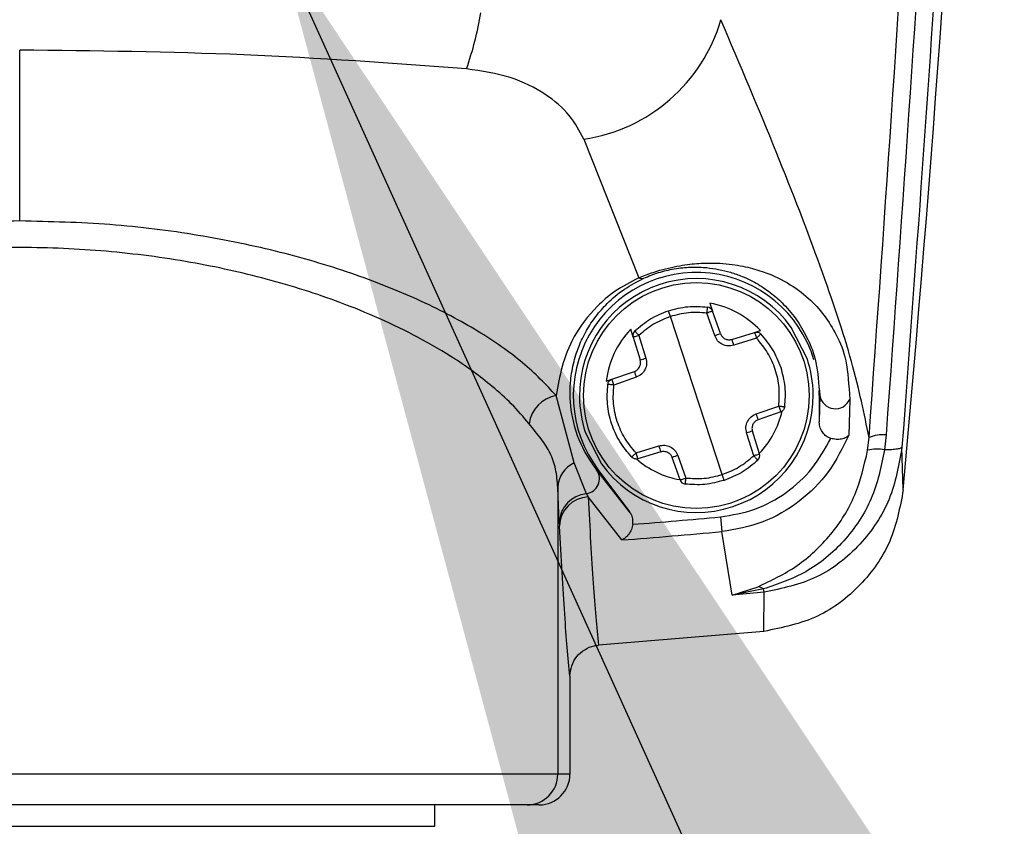
# Model space of a CAD drawing. Extents: x 0.2 to 16.8, y 0.2 to 10.8.
# Drawn here: x 2.2 to 2.2, y 7.2 to 7.3 of the extents above; entities that cross this region are included whole.
import ezdxf

# ---------------------------------------------------------------- set-up
doc = ezdxf.new("R2010")
doc.units = 0
doc.header["$MEASUREMENT"] = 0
doc.linetypes.add('SLD-SOLID', pattern=[0])
doc.layers.get('0').update_dxf_attribs({"linetype": 'CONTINUOUS'})
doc.layers.add('LAYER_1', color=7, linetype='SLD-SOLID')
doc.styles.get("Standard").update_dxf_attribs({"font": 'ARIAL.TTF'})
doc.dimstyles.new('SLDDIMSTYLE3', dxfattribs={"dimtxt": 0.18, "dimasz": 0.188, "dimexe": 0, "dimexo": 0.0625, "dimgap": 0, "dimtad": 0, "dimtih": 1, "dimtoh": 1, "dimdec": 0, "dimrnd": 1e-09, "dimzin": 0, "dimtxsty": 'STANDARD', "dimsah": 1, "dimcen": 0.09, "dimazin": 3, "dimtfac": 0.188, "dimtdec": 0, "dimtofl": 0, "dimtmove": 0, "dimatfit": 3, "dimtolj": 1, "dimtzin": 0})

msp = doc.modelspace()

# ---------------------------------------------------------------- linework, layer by layer
at = {"color": 7, "linetype": 'SLD-SOLID'}
for p, q in [((2.161370140140994, 7.253756800500971), (2.161370140140979, 7.256878990139778)), ((2.171684556288381, 7.255252603958358), (2.17269051367836, 7.252719056460379)), ((2.173992040201753, 7.252252034178043), (2.174041623787942, 7.252109436165959)), ((2.174217222050959, 7.249123282922628), (2.173269964867719, 7.252008900446452)), ((2.174080301742981, 7.251661680078079), (2.173937242771386, 7.252073104948943)), ((2.174184682760623, 7.251698011292013), (2.174041623789032, 7.25210943616288)), ((2.175774214895187, 7.251232680629714), (2.175479659885014, 7.251812621910063)), ((2.172588851531823, 7.251632536872742), (2.172544274737771, 7.251776778454003)), ((2.172588851529849, 7.251632536869486), (2.172717464832854, 7.251216369941428)), ((2.172694457134988, 7.251665137638105), (2.172823070437994, 7.251248970710044)), ((2.174393871716231, 7.25159222031103), (2.174810038644287, 7.25172083361404)), ((2.174845116930378, 7.251613975079445), (2.174428950002321, 7.251485361776438)), ((2.174810061393442, 7.251720840644456), (2.174914793387587, 7.2517532072906)), ((2.172200248981004, 7.250864122014228), (2.172611673851873, 7.251007180985822)), ((2.17264675213636, 7.2509003224507), (2.172235327265489, 7.250757263479108)), ((2.172096687871638, 7.250828112180037), (2.172200221406627, 7.25086411242614)), ((2.17151222648714, 7.249337180747438), (2.171181005091134, 7.250566727603736)), ((2.175993312244506, 7.250566091684494), (2.175991354603433, 7.250659923722844)), ((2.175993312244506, 7.250566091684494), (2.176000379307082, 7.250566091684515)), ((2.176000379307083, 7.250566091684514), (2.175993312244509, 7.250087668820595)), ((2.175993312244506, 7.250566091684494), (2.175993312244509, 7.250087668820595)), ((2.174840434782327, 7.250231860918387), (2.175251859653195, 7.250374919889976)), ((2.176550390854821, 7.250496410855555), (2.176530284394148, 7.249843616725563)), ((2.175286937937682, 7.250268061354852), (2.174875513066817, 7.25012500238326)), ((2.171712972023514, 7.249899502739276), (2.172007527033687, 7.249319561458929)), ((2.174792729783695, 7.24946704573098), (2.174664116480695, 7.249883212659039)), ((2.174898335388841, 7.249499646499594), (2.174769722085838, 7.249915813427653)), ((2.177214920595871, 7.249845209598842), (2.177187930069182, 7.249572825054302)), ((2.172642069988311, 7.249518208289644), (2.173058236916365, 7.24964682159265)), ((2.176876970456698, 7.249564993141211), (2.176903010836483, 7.249796472111389)), ((2.173093315202458, 7.24953996305805), (2.172677148274395, 7.249411349755041)), ((2.173406885175721, 7.249470503291014), (2.173549944147306, 7.249059078420149)), ((2.17752836504408, 7.248841644420954), (2.177504973082892, 7.249622110724276)), ((2.171734595367517, 7.24877182121855), (2.171512226487137, 7.249337180747441)), ((2.173445563129657, 7.249022747206197), (2.173302504158065, 7.249434172077066)), ((2.171943818431234, 7.249216260413403), (2.171926507638244, 7.249203277318733)), ((2.172523876961047, 7.248442849040328), (2.171926507638252, 7.249203277318732)), ((2.171943818431234, 7.249216260413403), (2.172523876961042, 7.248442849040328)), ((2.171211160762629, 7.248884242843245), (2.17121116076263, 7.243648206420268)), ((2.17123835341506, 7.248246353986604), (2.17121116076263, 7.248884242843245)), ((2.171734595367514, 7.248771821218551), (2.171765071246108, 7.248712921972144)), ((2.172381917443432, 7.247926369117195), (2.171765071164109, 7.248712922082775)), ((2.171238353415055, 7.248246353986604), (2.171241547383034, 7.248182283423771)), ((2.174185477956195, 7.248347478345063), (2.174209629820123, 7.248079006804677)), ((2.174401477983178, 7.246915122757626), (2.174209629820131, 7.24807900680468)), ((2.174401476588027, 7.246915124856977), (2.174872038141221, 7.247073015610058)), ((2.17497368750285, 7.247030628849619), (2.174401477983172, 7.246915122757629)), ((2.17498214497056, 7.246971006708878), (2.174401477983178, 7.246915122757626)), ((2.174982144970552, 7.24697100670888), (2.174973687502844, 7.247030628849621)), ((2.174979722621827, 7.246255992827308), (2.17498214497056, 7.246971006708878)), ((2.174979722603299, 7.246255992825571), (2.171954105221045, 7.246003007005761)), ((2.17143363510259, 7.245436374523449), (2.171433635102585, 7.243648206419925)), ((2.171211160762628, 7.243648206420268), (2.151529119519394, 7.243648206420268)), ((2.171433635102585, 7.243648206419925), (2.171211160762631, 7.24364820642027)), ((2.168962941040897, 7.242693717894094), (2.168962941040897, 7.243085776724119)), ((2.170871119732479, 7.243085776723638), (2.17064881672711, 7.243085776723978)), ((2.153777339241121, 7.242693717894094), (2.168540888756616, 7.242693717894161)), ((2.168540888756616, 7.242693717894161), (2.168962941040904, 7.242693717894094))]:
    msp.add_line(p, q, dxfattribs=at)
msp.add_circle((2.173743593459341, 7.250566091684498), 0.002063219363704378, dxfattribs=at)
for centre, radius, start, end in [((1.729424133391861, 7.289486226667392), 0.4499437570303935, 354.8172593106506, 3.824912119853575), ((2.163627121143615, 7.258585760698083), 0.006259414657411332, 340.9039030777775, 350.5971454522257), ((2.171245080137625, 7.258290311748702), 0.003069333462932759, 278.232070672405, 343.8197568006167), ((2.173743593459351, 7.250566091684494), 0.002249718785152536, 16.92841983407551, 216.8698976459014), ((2.173743593459351, 7.250566091684496), 0.002137232845894759, 35.67909902125834, 180.6676534550151), ((2.172746536957836, 7.252816776678112), 0.0001126403515569454, 240.1742297811803, 289.9080269011188), ((2.173935377547922, 7.252072492654925), 0.0001124859392579177, 19.17337623942351, 82.74454738091916), ((2.172696322358453, 7.251665749932112), 0.0001124859392550559, 133.6022051000445, 197.1733762392704), ((2.144497476210956, 7.33682242136498), 0.09015262294017153, 289.1560166601581, 289.2262587332392), ((2.172880158170434, 7.251036129088846), 0.001612627094563434, 16.17499319181023, 20.17176014445837), ((2.146178134864368, 7.337374144666952), 0.09015263823555168, 287.1204937481082, 287.1907358092744), ((2.173743593459351, 7.250566091684496), 0.002137232845894779, 0.6676534550618995, 18.17337623806707), ((2.174160465686423, 7.251456413648835), 0.001612627090274744, 196.1749923267522, 200.171759290148), ((2.171294363798508, 7.249960855476187), 0.0006163856191386581, 100.5975166717037, 171.4975547012507), ((2.173743593459351, 7.250566091684496), 0.002137232845894759, 180.6676534550151, 198.1733762382147), ((2.173743593459351, 7.250566091684496), 0.002137232845901846, 215.6790990211838, 0.6676534550618995), ((2.176286113856051, 7.250615936689051), 0.0002900495767140687, 189.8953963614508, 335.6639578974762), ((2.17332672122985, 7.249675769719438), 0.001612627092820802, 16.17499233044614, 20.17175928770868), ((2.201309052433991, 7.163758037463032), 0.09015263953150883, 107.1204937468845, 107.1907358070421), ((2.177138669996803, 7.249311664072695), 0.0005389665873962246, 81.86676053223128, 115.9091825170296), ((2.174607028760298, 7.25009605428405), 0.001612627107193464, 196.1749932025443, 200.1717601241334), ((2.202989713694407, 7.164309753436406), 0.09015263201351961, 109.1560166664268, 109.2262587324478), ((2.174790864560234, 7.249466433436968), 0.0001124859392580268, 313.6022050970424, 17.17337623893565), ((2.177049574200173, 7.248894864227682), 0.00069193441085132, 78.46566196166661, 104.4311932217186), ((2.171725398781563, 7.24886895866431), 0.0005144651069248637, 114.4788395520542, 178.2975564200292), ((2.171690238229579, 7.249049960806876), 0.0002816543737976964, 279.0611112220459, 32.97975980685915), ((2.173551809370777, 7.249059690714154), 0.0001124859392644709, 199.1733762387188, 262.7445473706022), ((2.171783977530658, 7.248228130903914), 0.0005459283435281583, 95.18980607887278, 178.0871121052228), ((2.17179036066281, 7.248164400189516), 0.0005491045675694486, 92.63974180400184, 178.133661368542), ((2.161370140140995, 7.390802466247454), 0.1430302641456947, 274.4963731151884, 275.1405258852791), ((2.161370140133706, 7.390802466335261), 0.1432998199433048, 274.4071999864146, 275.1405258850357), ((2.174832294312751, 7.246834495526648), 0.0002417856790390352, 54.21203610818561, 80.53739552705436), ((2.170648773893466, 7.243648163593141), 0.0005623868707926854, 270.0043638766508, 0.004363212835028684)]:
    msp.add_arc(centre, radius, start, end, dxfattribs=at)
for centre, major_axis, ratio, start_param, end_param in [((2.173719140678017, 7.25064058188164), (-0.0005098853169691608, 0.001553257163514843), 0.9988493812498327, 5.144210247932119, 5.797766722271717), ((2.173719140678017, 7.25064058188164), (-0.0005098853169691608, 0.001553257163514843), 0.9988493812498327, 0.4854185903862681, 1.138975063913806), ((2.173719140678017, 7.25064058188164), (-0.0005098853169691608, 0.001553257163514843), 0.9988493812498327, 3.628924928071279, 4.173590104937992), ((2.173719140678017, 7.25064058188164), (-0.0005098853169691608, 0.001553257163514843), 0.9988493812498327, 2.109595074225828, 2.654260369733168), ((2.170871119732482, 7.243648206419926), (-0.0005625153701029895, 0), 0.999847695156956, 1.570796326790949, 3.141592653419234)]:
    msp.add_ellipse(centre, major_axis=major_axis, ratio=ratio, start_param=start_param, end_param=end_param, dxfattribs=at)
for points, knots in [([(2.178890985602273, 7.304346247104482), (2.178968470543845, 7.300689832609448), (2.179123376007301, 7.293380043501286), (2.179067129055834, 7.282388897679542), (2.178796996130687, 7.271420443862175), (2.178309151365984, 7.260476578749244), (2.177773291553026, 7.253243763180963), (2.177504973082892, 7.249622110724276)], [0, 0, 0, 0, 0.2000659814118839, 0.3999656313104146, 0.5998192186543564, 0.7996194295019222, 1, 1, 1, 1]), ([(2.176903170728936, 7.249796457922899), (2.177199568572394, 7.25398034092195), (2.177791892960473, 7.262341454175298), (2.178290484475899, 7.274999743878204), (2.178386928961882, 7.283455220826913), (2.178435140731449, 7.287682041075582)], [0, 0, 0, 0, 0.3337353480259557, 0.6669400272723027, 1, 1, 1, 1]), ([(2.178757676983589, 7.287678637917876), (2.178709169318937, 7.283450652435992), (2.178612149789459, 7.27499431538065), (2.178109503379938, 7.262353311770361), (2.177512861532268, 7.254011034986882), (2.177214920595866, 7.249845209598842)], [0, 0, 0, 0, 0.3335970208587251, 0.6672229271186572, 0.9999999999999999, 0.9999999999999999, 0.9999999999999999, 0.9999999999999999]), ([(2.176903170728936, 7.249796457922898), (2.176814155515109, 7.250235081381751), (2.176636251269363, 7.251111706536705), (2.17604154761955, 7.252885502900509), (2.175247019363044, 7.254951092799724), (2.174543974303528, 7.256607643323686), (2.174192836782179, 7.257435011409267)], [0, 0, 0, 0, 0.2501065568665291, 0.4998585797073052, 0.7502031821895653, 1, 1, 1, 1]), ([(2.169542087727223, 7.256537971117046), (2.168188394806523, 7.256636804413545), (2.165489742204068, 7.256833833391629), (2.16274037504242, 7.256863970399674), (2.16137014014098, 7.256878990139789)], [0, 0, 0, 0, 0.5016180739497064, 1, 1, 1, 1]), ([(2.171684556288381, 7.255252603958358), (2.171608617234357, 7.25539888115187), (2.171456457396767, 7.255691978218907), (2.171004218139923, 7.256082431320483), (2.170376816600633, 7.256408881043343), (2.169820399285926, 7.256494930483411), (2.169542087727223, 7.256537971117046)], [0, 0, 0, 0, 0.2490149256835833, 0.4989536824809542, 0.7493841799597573, 0.9999999999999999, 0.9999999999999999, 0.9999999999999999, 0.9999999999999999]), ([(2.161370140140987, 7.25375680050097), (2.16081265427561, 7.253743638641041), (2.159701729269989, 7.253717410461593), (2.158088301780435, 7.253510798500415), (2.156576944382356, 7.253197713932023), (2.155202897485764, 7.252784605818468), (2.153990591963908, 7.252295645630572), (2.152968310390174, 7.251751258080416), (2.152127734120552, 7.251169278393307), (2.151749265535161, 7.250768112129483), (2.151559275190875, 7.250566727603736)], [0, 0, 0, 0, 0.1254873212138101, 0.2500637445399546, 0.3751841470597337, 0.5000630426137214, 0.6245955373531454, 0.7500569755380119, 0.874529186563408, 1, 1, 1, 1]), ([(2.171181005091139, 7.250566727603746), (2.170991404920529, 7.250767735855993), (2.170612924607693, 7.25116898900861), (2.169773105343796, 7.251750562893064), (2.168749939296836, 7.252295545008613), (2.167536352729257, 7.252785102900663), (2.166159981646781, 7.253198578800357), (2.164645219527544, 7.253512001936), (2.163033325287748, 7.253717797992856), (2.161923475041321, 7.253743824525945), (2.161370140140991, 7.253756800500982)], [0, 0, 0, 0, 0.1252367431063429, 0.2499978853261298, 0.3751196218157609, 0.5000968346717357, 0.6252846152229531, 0.7501711988156353, 0.8754435607436382, 1, 1, 1, 1]), ([(2.170684752532119, 7.250051989088964), (2.170581999295397, 7.250173197924067), (2.170388256822215, 7.250401738651671), (2.170035530736989, 7.250719430625524), (2.16968646768942, 7.250992277629355), (2.169246497737489, 7.251294798485896), (2.168687557966956, 7.251622618969379), (2.167977056091497, 7.25196887033244), (2.167071442928568, 7.252339258332329), (2.16593293848206, 7.252702139945438), (2.164489377229479, 7.253023503018074), (2.162970111857182, 7.253223147845271), (2.161386573574259, 7.253293663404912), (2.159801533385002, 7.253225913382638), (2.158277613198115, 7.253028311768661), (2.156828233422985, 7.252707901386785), (2.155684343700492, 7.252344898847936), (2.154774600568433, 7.251974043903111), (2.154060983194565, 7.251627105472989), (2.15349946658471, 7.251298432254893), (2.153057504207206, 7.2509950157051), (2.152706954135786, 7.250721317668088), (2.152352960271896, 7.250402765982766), (2.152158613295398, 7.25017356297472), (2.152055527749882, 7.250051989088961)], [0, 0, 0, 0, 0.03768403786180471, 0.07105371010813429, 0.1001092001235279, 0.124851264773253, 0.1697332917405254, 0.2113487387424491, 0.2497213094392793, 0.3142263947033411, 0.3745086484097774, 0.4376657687113288, 0.4993269400649189, 0.5610852921092392, 0.6243505546187798, 0.6848123980699109, 0.7495241159371855, 0.7880240950244892, 0.8297367711791079, 0.8747515631134327, 0.8996128306429654, 0.9287398610616103, 0.9622021889486637, 1, 1, 1, 1]), ([(2.172690513678356, 7.252719056460371), (2.172749773269165, 7.25274298524181), (2.172868907117601, 7.25279109100465), (2.173075688407949, 7.252857574001378), (2.173288503060395, 7.252911584144256), (2.173554612122108, 7.252961168464479), (2.173839468705585, 7.252988244223006), (2.174205147140836, 7.252988571974316), (2.174560638195617, 7.252944117602889), (2.175008908634467, 7.252828405691816), (2.175427546702117, 7.252632794099896), (2.175928867487075, 7.252264227463448), (2.176253619360301, 7.251811604807908), (2.176497511311078, 7.251256549597572), (2.176532725762896, 7.250750344982123), (2.17655039085482, 7.250496410855558)], [0, 0, 0, 0, 0.01705875914853556, 0.03429445933019134, 0.05157250040779521, 0.06865385795191231, 0.1018175882406483, 0.1342111830082154, 0.1977337686974588, 0.2603953972813922, 0.3850526805343268, 0.5082734352452571, 0.7534086860101168, 0.8762991327509086, 1, 1, 1, 1]), ([(2.172784892267816, 7.252710867665299), (2.172827620083638, 7.252729457134764), (2.172909143202028, 7.25276492516632), (2.173051441663243, 7.252813900538475), (2.173197667036078, 7.25285391708315), (2.173407200744629, 7.252896206808675), (2.173676037133847, 7.252919666344486), (2.17393363056237, 7.252907724619819), (2.174168794733555, 7.252872303931843), (2.174382610238759, 7.252818345809662), (2.174630622371925, 7.252729210405714), (2.174885783457316, 7.252598994529872), (2.175133520466122, 7.252427034683144), (2.175375993668697, 7.252206886814689), (2.175598647128815, 7.251937136222153), (2.175788957943005, 7.251593081571274), (2.175947811329244, 7.251219092746655), (2.175982888895712, 7.250783358120646), (2.176000379307079, 7.250566091684515)], [0, 0, 0, 0, 0.01364623043678102, 0.0260365112988737, 0.03803083788188997, 0.05057085714215182, 0.08026062422773211, 0.1195225295816572, 0.1546913670045112, 0.1963430160619273, 0.2446772606957612, 0.3249376044964205, 0.4091875213732366, 0.4968798685951679, 0.6226387616177257, 0.7484931206008683, 0.8745933876082833, 1, 1, 1, 1]), ([(2.17269051367836, 7.252719056460379), (2.172539141622438, 7.252638413467301), (2.172236564590493, 7.252477216492442), (2.171825366060768, 7.252109196965505), (2.171335452935981, 7.251449878458836), (2.171242861488464, 7.250920429724), (2.171181005091138, 7.250566727603746)], [0, 0, 0, 0, 0.1258615270273255, 0.2515841319030844, 0.5000152763429284, 0.9999999999999999, 0.9999999999999999, 0.9999999999999999, 0.9999999999999999]), ([(2.17192650763824, 7.249203277318731), (2.171836055243625, 7.249334326412102), (2.171617087279641, 7.24965157122667), (2.171451512583033, 7.25018585139423), (2.17142155882149, 7.250714043846522), (2.171485571404321, 7.25113310809631), (2.171584899625123, 7.251453633464109), (2.171723162998529, 7.251744750153566), (2.171894219050885, 7.252007063944644), (2.172117259226443, 7.252260919853543), (2.172387105659185, 7.252501229265041), (2.172661105187174, 7.252645630362195), (2.172784892267819, 7.252710867665301)], [0, 0, 0, 0, 0.1407037709666122, 0.3406169442413903, 0.5028505501716003, 0.5973103276188123, 0.6811324055509824, 0.754401909784144, 0.8201649434634887, 0.8779123169786776, 0.9448434164292346, 1, 1, 1, 1]), ([(2.173937242771386, 7.252073104948943), (2.173938995667102, 7.252087072398707), (2.173941691500085, 7.252108553375277), (2.173944753101954, 7.252134360520675), (2.173946782258705, 7.252152110887356), (2.173948317895118, 7.252166415904341), (2.17394966552679, 7.252180257531297), (2.173949615988012, 7.252182572599036), (2.173949583776702, 7.252184077911991)], [0, 0, 0, 0, 0.2395601241649703, 0.3684269856387943, 0.5000000000057317, 0.6315730143713789, 0.7604398758426066, 1, 1, 1, 1]), ([(2.173269964867728, 7.252008900446458), (2.173164341045875, 7.251967856435295), (2.172953094938519, 7.251885769009974), (2.17278066931816, 7.251738681072148), (2.172694457134991, 7.251665137638107)], [0, 0, 0, 0, 0.5000036364020523, 1, 1, 1, 1]), ([(2.173269964888764, 7.252008900382083), (2.17326543215883, 7.252022305976157), (2.173258459406298, 7.252042927961447), (2.173250236608734, 7.25206779269586), (2.173244627223149, 7.252084918619471), (2.173240161304391, 7.252098732472108), (2.173235908051144, 7.25211209935249), (2.173235285554432, 7.252114327729718), (2.173234880892952, 7.252115776313153)], [0, 0, 0, 0, 0.2394594634282035, 0.3683633493232346, 0.5000021806848616, 0.6316406678461667, 0.7605435829347839, 1, 1, 1, 1]), ([(2.173937242771391, 7.252073104948941), (2.173824216572986, 7.252081244708878), (2.173598162532129, 7.252097524347148), (2.173379364619624, 7.252038441889921), (2.173269964867734, 7.25200890044646)], [0, 0, 0, 0, 0.4999963635975464, 1, 1, 1, 1]), ([(2.172618746721347, 7.251747206098592), (2.172619612931654, 7.251745974561191), (2.172620945103498, 7.251744080541418), (2.172630234072061, 7.251733730574702), (2.172639949105732, 7.251723118797717), (2.172652103600366, 7.251710024476248), (2.172669864688623, 7.251691052762999), (2.172684767177078, 7.251675348760081), (2.172694457134988, 7.251665137638105)], [0, 0, 0, 0, 0.2395601241570538, 0.3684269856303585, 0.4999999999963084, 0.6315730143644531, 0.7604398758366194, 1, 1, 1, 1]), ([(2.174428950002327, 7.251485361776439), (2.174393201691993, 7.251478352214837), (2.17432192075869, 7.251464375383812), (2.174216150289896, 7.251497707404306), (2.174127233792161, 7.251563519204558), (2.174095945545318, 7.251628960234615), (2.174080301742981, 7.251661680078076)], [0, 0, 0, 0, 0.2508613275870788, 0.5002090837894789, 0.7501096708346479, 1, 1, 1, 1]), ([(2.17492470098497, 7.251690931866673), (2.174923910678666, 7.251690275926597), (2.174922572431351, 7.251689165205295), (2.174914000649302, 7.251680384243464), (2.174902216201068, 7.251668699412731), (2.174886601766113, 7.25165334844493), (2.174867531414002, 7.251634689572175), (2.174853334542333, 7.251621569659901), (2.17484511637075, 7.251613974909961)], [0, 0, 0, 0, 0.1989321291553975, 0.3368572252107837, 0.5000124599802227, 0.6683746503508088, 0.8080313685512653, 1, 1, 1, 1]), ([(2.175251859653202, 7.250374919889979), (2.175259153005588, 7.250487358130159), (2.175273736225903, 7.250712180892239), (2.175198446257006, 7.251043712232378), (2.175062078692537, 7.251354987401527), (2.174917437864826, 7.251527645439191), (2.174845116930386, 7.251613975079445)], [0, 0, 0, 0, 0.2500769159852378, 0.500034355700758, 0.7500153783967326, 1, 1, 1, 1]), ([(2.17529327823932, 7.251074804300629), (2.17524943652547, 7.251186830145849), (2.175161015430545, 7.251412766748786), (2.175003913940609, 7.251597700252105), (2.174924707873398, 7.251690938422533)], [0, 0, 0, 0, 0.4958286694690565, 0.9999999999999999, 0.9999999999999999, 0.9999999999999999, 0.9999999999999999]), ([(2.172611673851871, 7.251007180985819), (2.172623953187659, 7.251012415147493), (2.172647850500377, 7.251022601561519), (2.172677163842058, 7.251047077810385), (2.172699481723834, 7.251075073877479), (2.172718753804382, 7.251113735049654), (2.172728922188782, 7.251162698277909), (2.172721084827177, 7.251199412179232), (2.172717464832851, 7.251216369941428)], [0, 0, 0, 0, 0.1543104918551271, 0.3003098980973278, 0.437993126324548, 0.5673555918196156, 0.8001661298590332, 1, 1, 1, 1]), ([(2.172823070437998, 7.251248970710049), (2.172830079851718, 7.251213221822153), (2.172844056971127, 7.251141936762544), (2.172810721777102, 7.251036165073781), (2.172744909222597, 7.250947251892012), (2.172679471612707, 7.250915965811805), (2.17264675213636, 7.250900322450701)], [0, 0, 0, 0, 0.2508262973951861, 0.5001601060604335, 0.7500749245949498, 0.9999999999999999, 0.9999999999999999, 0.9999999999999999, 0.9999999999999999]), ([(2.175361579686793, 7.250360101367179), (2.175370116289832, 7.250482142687708), (2.175387048238402, 7.250724205877612), (2.17532436057838, 7.250958589955263), (2.17529327823932, 7.251074804300629)], [0, 0, 0, 0, 0.5041713305338378, 1, 1, 1, 1]), ([(2.172562479045282, 7.249441244946544), (2.172484815177884, 7.249533974034663), (2.172329491396921, 7.249719427490108), (2.172182785671397, 7.250053727735897), (2.172102819126233, 7.250409936348776), (2.172118011067765, 7.250651364735637), (2.172125607231888, 7.250772082001896)], [0, 0, 0, 0, 0.2500063638525148, 0.4999999999999337, 0.7499936361465365, 1, 1, 1, 1]), ([(2.172235327790879, 7.25075726365353), (2.172224212686672, 7.250758508993511), (2.172205005246091, 7.250760661001558), (2.172178581443391, 7.250764388377093), (2.172156898502733, 7.250767500527671), (2.172140476115724, 7.250769928210197), (2.172128362751045, 7.250771921189093), (2.172126625381343, 7.250772022930046), (2.172125599226776, 7.250772083022)], [0, 0, 0, 0, 0.1918528596130817, 0.3315310710089273, 0.4999691425104819, 0.6630916590424029, 0.8010095193896671, 1, 1, 1, 1]), ([(2.17264206998831, 7.249518208289644), (2.172569749053871, 7.249604537929899), (2.17242510822616, 7.249777195967563), (2.172288740661691, 7.250088471136711), (2.172213450692793, 7.250420002476851), (2.172228033913108, 7.25064482523893), (2.172235327265494, 7.25075726347911)], [0, 0, 0, 0, 0.2499846216029008, 0.4999656442989522, 0.749923084014696, 1, 1, 1, 1]), ([(2.175251859119977, 7.250374919712969), (2.175262958264917, 7.250373677551503), (2.175282153794837, 7.250371529282631), (2.175308582315818, 7.250367799926016), (2.175330277082106, 7.25036468399705), (2.175346703943758, 7.250362256464586), (2.175358821805189, 7.250360262687606), (2.175360560576159, 7.250360160623138), (2.175361587906735, 7.250360100319654)], [0, 0, 0, 0, 0.1915765591921718, 0.331324042830307, 0.4999691743500716, 0.663000447548402, 0.8008881275240806, 0.9999999999999999, 0.9999999999999999, 0.9999999999999999, 0.9999999999999999]), ([(2.174664116480699, 7.249883212659042), (2.174657107066979, 7.249918961546937), (2.174643129947567, 7.249990246606547), (2.174676465141596, 7.250096018295308), (2.174742277696096, 7.250184931477078), (2.174807715305989, 7.250216217557285), (2.174840434782336, 7.250231860918388)], [0, 0, 0, 0, 0.2508262973950303, 0.5001601060601305, 0.7500749245931175, 1, 1, 1, 1]), ([(2.171211160762627, 7.248884242843243), (2.171201552887375, 7.248999684343094), (2.171182339936964, 7.249230533698809), (2.171077828950857, 7.249521321987451), (2.170917474541682, 7.249765239173928), (2.170762322470706, 7.249956410792176), (2.170684752532119, 7.250051989088963)], [0, 0, 0, 0, 0.2498181372900386, 0.4995634681999208, 0.749801399404433, 0.9999999999999999, 0.9999999999999999, 0.9999999999999999, 0.9999999999999999]), ([(2.176202531336823, 7.249781811815393), (2.176173978345048, 7.249793583184705), (2.176116954113585, 7.24981709221989), (2.176050924420252, 7.249887260911411), (2.176005527555442, 7.249976502800571), (2.175993537181321, 7.250047657356165), (2.175993323922045, 7.250085583819624), (2.175993312244506, 7.25008766057697)], [0, 0, 0, 0, 0.2320422215784683, 0.4634200666814784, 0.7121686177571496, 0.9842390805037501, 1, 1, 1, 1]), ([(2.176530284611494, 7.249843616678386), (2.176418800111132, 7.249613309145258), (2.176195873244959, 7.249152781121646), (2.175643253208619, 7.248608902131638), (2.174972404076709, 7.248212194809447), (2.174464485600173, 7.248123507169702), (2.174209629820123, 7.248079006804677)], [0, 0, 0, 0, 0.2492094779030196, 0.4983247693437904, 0.7482768630285648, 1, 1, 1, 1]), ([(2.176530284611494, 7.249843616678386), (2.176515815481091, 7.249828480912138), (2.17648551445727, 7.249796783830089), (2.176404987581082, 7.249766489461813), (2.176305709185373, 7.249760474766243), (2.176235297067718, 7.249775044609449), (2.176202539173727, 7.249781822950951)], [0, 0, 0, 0, 0.2438023184607296, 0.5105669555160528, 0.7723006164230918, 0.9999999999999999, 0.9999999999999999, 0.9999999999999999, 0.9999999999999999]), ([(2.173058236916368, 7.249646821592651), (2.173093985226704, 7.249653831154252), (2.173165266160005, 7.249667807985277), (2.173271036628801, 7.249634475964783), (2.173359953126536, 7.249568664164533), (2.17339124137338, 7.249503223134476), (2.173406885175715, 7.249470503291014)], [0, 0, 0, 0, 0.2508613275866283, 0.5002090837885925, 0.7501096708351324, 0.9999999999999999, 0.9999999999999999, 0.9999999999999999, 0.9999999999999999]), ([(2.174185477956196, 7.248347478345064), (2.174398847967972, 7.248383355196208), (2.174826029109809, 7.248455183069815), (2.175399637650802, 7.248773508650755), (2.17588518711807, 7.249214078351231), (2.176096756104375, 7.249592585010634), (2.17620253348615, 7.249781825617751)], [0, 0, 0, 0, 0.2495401388227377, 0.4995961735651054, 0.7498149066461183, 1, 1, 1, 1]), ([(2.172562485933713, 7.249441251502407), (2.172563277080159, 7.249441908338672), (2.172564616291738, 7.249443020196956), (2.172573191215226, 7.24945180444703), (2.172584979237315, 7.249463491676242), (2.172600600778218, 7.249478852495159), (2.172619673694351, 7.249497515686769), (2.172633863252405, 7.249510625621769), (2.172642070547933, 7.249518208459125)], [0, 0, 0, 0, 0.1990542295784682, 0.3369486520446837, 0.5000115944861926, 0.6685793637866942, 0.808305015975483, 1, 1, 1, 1]), ([(2.173093315202451, 7.249539963058044), (2.173106308132197, 7.249543024907858), (2.173131594093371, 7.249548983672895), (2.173169711739339, 7.249546642049688), (2.17320428044832, 7.249537319198883), (2.173242716034305, 7.249517601033857), (2.17327992379592, 7.249484190436573), (2.173295369895183, 7.249449975372118), (2.173302504158059, 7.249434172077063)], [0, 0, 0, 0, 0.1543158977982416, 0.3003191640803839, 0.438004704547413, 0.5673679328686257, 0.8001753813396776, 1, 1, 1, 1]), ([(2.174217222050968, 7.249123282922633), (2.17432284587282, 7.249164326933796), (2.174534091980175, 7.249246414359118), (2.174706517600535, 7.249393502296942), (2.174792729783706, 7.249467045730984)], [0, 0, 0, 0, 0.5000036364014715, 1, 1, 1, 1]), ([(2.174868440197337, 7.249384977270481), (2.174867573987029, 7.249386208807883), (2.174866241815181, 7.249388102827656), (2.174856952846628, 7.249398452794374), (2.174847237812947, 7.249409064571361), (2.174835083318317, 7.249422158892832), (2.174817322230065, 7.249441130606083), (2.17480241974161, 7.249456834609004), (2.174792729783695, 7.24946704573098)], [0, 0, 0, 0, 0.2395601241531964, 0.3684269856233968, 0.4999999999869361, 0.6315730143542977, 0.7604398758278047, 1, 1, 1, 1]), ([(2.174872044808469, 7.247072991255496), (2.175115716632464, 7.247187627958978), (2.175601305146429, 7.24741607565382), (2.176228492276359, 7.248006183794322), (2.176685894025515, 7.248731338093384), (2.176813356877629, 7.249286962588679), (2.176877132264051, 7.249564966464352)], [0, 0, 0, 0, 0.2510240189267621, 0.5002399469965398, 0.7499476124273868, 1, 1, 1, 1]), ([(2.177187930069182, 7.249572825054302), (2.177124216664904, 7.249268880730627), (2.176997005996199, 7.248662023176832), (2.176477245489156, 7.247888428284561), (2.17578278658077, 7.247307232426913), (2.175237545621192, 7.247120833005603), (2.174973687502856, 7.247030628849621)], [0, 0, 0, 0, 0.2579720036469436, 0.5150688691520234, 0.7653275795558439, 1, 1, 1, 1]), ([(2.177504973082889, 7.249622110724261), (2.177447231541463, 7.249298739453844), (2.177331430843728, 7.248650218167136), (2.176770837053592, 7.247815207252705), (2.175972534441756, 7.247178521092597), (2.175313271715305, 7.247040387053044), (2.174982144970552, 7.24697100670888)], [0, 0, 0, 0, 0.2473646470590912, 0.4960899556398571, 0.7469019770994829, 1, 1, 1, 1]), ([(2.177504973082889, 7.249622110724261), (2.177498815039617, 7.249615296226852), (2.17748608001359, 7.249601203633143), (2.177419971360514, 7.24958531412508), (2.177321182674298, 7.249574464315481), (2.177232278717321, 7.249573370627256), (2.1771879300692, 7.249572825054303)], [0, 0, 0, 0, 0.2342482554563742, 0.4844327164907021, 0.7428155864309661, 1, 1, 1, 1]), ([(2.173549944147307, 7.249059078420149), (2.173662970345711, 7.249050938660212), (2.173889024386566, 7.249034659021943), (2.174107822299073, 7.24909374147917), (2.174217222050962, 7.249123282922632)], [0, 0, 0, 0, 0.499996363598266, 1, 1, 1, 1]), ([(2.174252306025755, 7.249016407055933), (2.174251773425475, 7.249017813641096), (2.174250954118619, 7.249019977411764), (2.174246457722813, 7.249033264476117), (2.174241867710065, 7.249047037592611), (2.174236235729766, 7.249064156099092), (2.174228122143224, 7.249089056684038), (2.174221516266939, 7.249109799103225), (2.174217222029756, 7.249123282986946)], [0, 0, 0, 0, 0.2394564170617991, 0.3683593321479039, 0.4999978193074467, 0.6316366506704126, 0.7605405365665098, 1, 1, 1, 1]), ([(2.173549944147306, 7.249059078420149), (2.173548191251589, 7.249045110970383), (2.173545495418605, 7.249023629993812), (2.173542433816734, 7.248997822848413), (2.173540404659982, 7.248980072481728), (2.173538869023568, 7.248965767464741), (2.173537521391893, 7.248951925837782), (2.173537570930668, 7.248949610770042), (2.173537603141975, 7.248948105457084)], [0, 0, 0, 0, 0.2395601241697693, 0.3684269856460615, 0.500000000014854, 0.631573014381078, 0.760439875850576, 1, 1, 1, 1]), ([(2.177528345224407, 7.24884164621857), (2.177467528871134, 7.248521402858124), (2.177345881931406, 7.247880841188941), (2.176774178302762, 7.247073029318495), (2.175973229789288, 7.246458266930516), (2.175317506034706, 7.246324764250383), (2.174979722594353, 7.24625599292057)], [0, 0, 0, 0, 0.246958807827717, 0.4939754127640729, 0.7393311973442162, 0.9999999999999999, 0.9999999999999999, 0.9999999999999999, 0.9999999999999999]), ([(2.171765071164108, 7.248712922082775), (2.171795878776555, 7.248149066011734), (2.171857789308361, 7.247015949017313), (2.171921898005473, 7.246341726335464), (2.171954105249997, 7.246003007007873)], [0, 0, 0, 0, 0.4976150510657524, 1, 1, 1, 1]), ([(2.17258313945774, 7.248212406558513), (2.17258487109912, 7.248246197848645), (2.172588331585232, 7.248313725855098), (2.172558705008214, 7.248392092320203), (2.172531816157712, 7.248431278845464), (2.172523877048324, 7.24844284892395)], [0, 0, 0, 0, 0.4137934853324221, 0.8269186834446068, 1, 1, 1, 1]), ([(2.172583139443725, 7.248212406560575), (2.172575775058403, 7.248180840983903), (2.172559828290745, 7.248112489194152), (2.172509885982152, 7.248029290428592), (2.172449418154474, 7.247962818009879), (2.172404864192655, 7.247938759854616), (2.172381917444183, 7.247926369117295)], [0, 0, 0, 0, 0.2268109553246586, 0.4911342153511883, 0.7379174670439693, 1, 1, 1, 1]), ([(2.171433635102586, 7.245436374523449), (2.17140110849646, 7.24577642790134), (2.171336055195974, 7.246456535579602), (2.171273050015829, 7.247607033622212), (2.171241547383025, 7.248182283423771)], [0, 0, 0, 0, 0.4999993218128618, 1, 1, 1, 1]), ([(2.171433635102586, 7.245436374427072), (2.171439942936941, 7.245500909444237), (2.171452560275302, 7.245629996560647), (2.171551217602415, 7.245801670627974), (2.171696054055243, 7.245930149986615), (2.171840584261976, 7.245989873467639), (2.171928653166499, 7.246000061480892), (2.171954105306039, 7.24600300584288)], [0, 0, 0, 0, 0.2287356987821053, 0.4575319426993675, 0.684645098308343, 0.9088616236908105, 0.9999999999999999, 0.9999999999999999, 0.9999999999999999, 0.9999999999999999])]:
    msp.add_open_spline(points, degree=3, knots=knots, dxfattribs=at)
for points in [[(2.173234880843243, 7.252115776464517), (2.173352095602643, 7.252147066617621), (2.173586525121442, 7.252209646923828), (2.173828564224947, 7.252192600915937), (2.173949583776699, 7.252184077911991)], [(2.172618746721347, 7.251747206098598), (2.172711169973066, 7.251825795640166), (2.172896016476509, 7.251982974723303), (2.173121926054341, 7.252071509217449), (2.173234880843257, 7.252115776464521)], [(2.174041623789034, 7.252109436162879), (2.174040064209736, 7.252108889171258), (2.174036945051138, 7.252107795188016), (2.174012897899656, 7.2520994217044), (2.173978456449819, 7.252087437445437), (2.173950980664197, 7.252077882447772), (2.173937242771383, 7.252073104948939)], [(2.172694457134995, 7.251665137638107), (2.172680560535607, 7.251660843605101), (2.172652767336832, 7.251652255539089), (2.17261792392729, 7.251641495764861), (2.172593592553185, 7.251633988105016), (2.17259043187096, 7.251633020614665), (2.172588851529851, 7.251632536869487)], [(2.174184682760619, 7.251698011292016), (2.174188793271634, 7.25168800409758), (2.174197014293664, 7.251667989708707), (2.174216367395463, 7.251641751785134), (2.174239794198886, 7.251619076775461), (2.17425853544832, 7.251608263518097), (2.174267906073037, 7.251602856889415)], [(2.174810038644289, 7.251720833614041), (2.174820228870948, 7.251723109539747), (2.174840609324264, 7.251727661391162), (2.174871950923208, 7.251723444602702), (2.174901361947417, 7.251711822693041), (2.174916925898073, 7.251697899846037), (2.174924707873401, 7.251690938422536)], [(2.174810038644289, 7.251720833614041), (2.174810783382519, 7.25171929472706), (2.174812272858978, 7.251716216953099), (2.174820570319455, 7.25169156515114), (2.174831978736838, 7.251656187189213), (2.174840737532532, 7.251628045782701), (2.174845116930378, 7.251613975079445)], [(2.174267906073037, 7.251602856889415), (2.174277814508591, 7.25159851371705), (2.174297631379695, 7.251589827372322), (2.174329779229311, 7.251584397183772), (2.174362382446681, 7.251584359771937), (2.174383375293044, 7.251589600131335), (2.174393871716228, 7.251592220311033)], [(2.172125607231891, 7.250772082001897), (2.172127749353454, 7.250782301193273), (2.172132033596577, 7.250802739576026), (2.172148834592969, 7.250829531433924), (2.172171579358686, 7.250851503069314), (2.172190692440229, 7.250859915699257), (2.172200248981003, 7.250864122014227)], [(2.172235327265492, 7.250757263479108), (2.172230515337093, 7.250771192196231), (2.172220891480293, 7.250799049630476), (2.172209112854195, 7.250834306064564), (2.172201185603329, 7.250859079394656), (2.172200561188444, 7.250862441141037), (2.172200248981003, 7.250864122014227)], [(2.175251859653193, 7.250374919889976), (2.175256671581592, 7.250360991172853), (2.175266295438393, 7.250333133738607), (2.17527807406449, 7.250297877304517), (2.175286001315359, 7.250273103974424), (2.175286625730244, 7.25026974222804), (2.175286937937684, 7.250268061354849)], [(2.1753615796868, 7.250360101367183), (2.175359437565236, 7.250349882175807), (2.175355153322112, 7.250329443793055), (2.175338352325721, 7.250302651935157), (2.175315607560004, 7.250280680299766), (2.175296494478461, 7.250272267669823), (2.175286937937687, 7.250268061354852)], [(2.17478035866422, 7.250041779070845), (2.174776015491856, 7.250031870635292), (2.17476732914713, 7.250012053764186), (2.174761898958579, 7.249979905914572), (2.174761861546745, 7.249947302697202), (2.17476710190614, 7.249926309850836), (2.17476972208584, 7.249915813427654)], [(2.174875513066822, 7.250125002383261), (2.174865505872384, 7.250120891872246), (2.174845491483513, 7.250112670850216), (2.17481925355994, 7.250093317748422), (2.174796578550269, 7.250069890944993), (2.174785765292904, 7.25005114969556), (2.17478035866422, 7.250041779070845)], [(2.172677148274402, 7.249411349755041), (2.172676403536173, 7.249412888642023), (2.172674914059713, 7.249415966415986), (2.172666616599239, 7.249440618217948), (2.172655208181851, 7.249475996179875), (2.172646449386158, 7.249504137586388), (2.172642069988314, 7.249518208289643)], [(2.174792729783698, 7.249467045730981), (2.174806626383086, 7.249471339763986), (2.174834419581864, 7.249479927829998), (2.174869262991403, 7.249490687604225), (2.174893594365509, 7.249498195264067), (2.174896755047731, 7.249499162754418), (2.174898335388843, 7.249499646499594)], [(2.172677148274397, 7.249411349755039), (2.172666958047738, 7.249409073829333), (2.172646577594422, 7.24940452197792), (2.172615235995479, 7.249408738766378), (2.172585824971268, 7.249420360676041), (2.17257026102061, 7.249434283523043), (2.172562479045285, 7.249441244946544)], [(2.174868440197335, 7.249384977270481), (2.174776016945615, 7.249306387728913), (2.174591170442171, 7.249149208645775), (2.17436526086434, 7.24906067415163), (2.174252306075425, 7.249016406904556)], [(2.173445563129663, 7.249022747206201), (2.173447122708962, 7.249023294197823), (2.173450241867561, 7.249024388181065), (2.173474289019039, 7.249032761664686), (2.173508730468875, 7.24904474592365), (2.1735362062545, 7.249054300921316), (2.173549944147312, 7.249059078420149)], [(2.174252306075439, 7.249016406904562), (2.17413509131604, 7.248985116751458), (2.173900661797239, 7.248922536445251), (2.173658622693736, 7.248939582453141), (2.173537603141983, 7.248948105457086)], [(2.161370140140991, 7.243085776724224), (2.160769511313182, 7.243085776724223), (2.159568253657564, 7.243085776724222), (2.157834119330904, 7.243085776724207), (2.156232750405896, 7.243085776724185), (2.154824940789702, 7.243085776724154), (2.153661321001358, 7.243085776724116), (2.152794129338034, 7.243085776724073), (2.152224211826185, 7.243085776724028), (2.152135712978669, 7.243085776723995), (2.152091463554913, 7.24308577672398)], [(2.170648816727106, 7.24308577672398), (2.170604567303349, 7.243085776723995), (2.170516068455828, 7.243085776724028), (2.169946150943967, 7.243085776724073), (2.16907895928064, 7.243085776724116), (2.167915339492287, 7.243085776724154), (2.166507529876093, 7.243085776724185), (2.164906160951078, 7.243085776724207), (2.163172026624415, 7.243085776724222), (2.161970768968796, 7.243085776724223), (2.161370140140991, 7.243085776724224)]]:
    msp.add_open_spline(points, degree=3, dxfattribs=at)

# ---------------------------------------------------------------- leaders
at = {"layer": 'LAYER_1', "color": 7}
msp.add_leader([(2.166134637191519, 7.258743089372389), (2.406595594090065, 6.728147933532497), (2.656595594090065, 6.728147933532497)], dimstyle='SLDDIMSTYLE3', dxfattribs=at)

doc.saveas('drawing.dxf')
